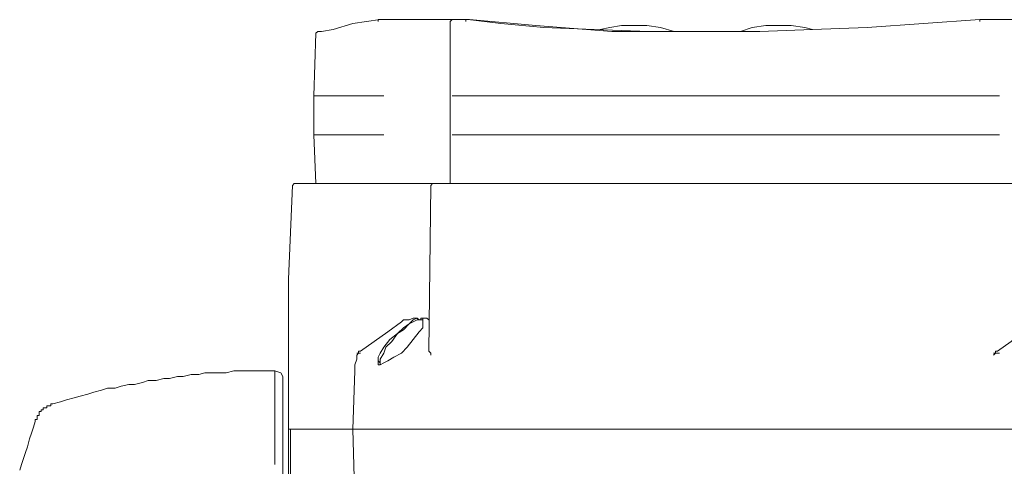
# Model space of a CAD drawing. Units: millimetres. Extents: x -3 to 37.2, y -1.6 to 19.9.
# Drawn here: x 7.9 to 8.1, y 10.8 to 10.8 of the extents above; entities that cross this region are included whole.
import ezdxf
from ezdxf.enums import TextEntityAlignment as Align

# ---------------------------------------------------------------- set-up
doc = ezdxf.new("R2010")
doc.units = ezdxf.units.MM
doc.header["$LTSCALE"] = 0.05
doc.layers.get('0').update_dxf_attribs({"lineweight": 0})
doc.layers.add('0-GLP X4', color=7, linetype='Continuous', lineweight=0)
doc.styles.get("Standard").update_dxf_attribs({"font": 'txt.shx'})

# ---------------------------------------------------------------- blocks, each defined once
blk = doc.blocks.new('GLP X4')
at = {"layer": '0-GLP X4', "color": 0, "linetype": 'Continuous'}
for points in [[(-0.10386, 0.34983), (-0.10798, 0.34924), (-0.11092, 0.34836)], [(-0.10415, 0.34953), (-0.10415, 0.34983), (-0.10415, 0.34983), (-0.10386, 0.34983)], [(-0.10386, 0.34983), (-0.09033, 0.34983)], [(-0.10386, 0.34983), (-0.10386, 0.34983)], [(-0.09297, 0.34983), (-0.09327, 0.34953)], [(-0.09327, 0.34953), (-0.09327, 0.33835)], [(-0.09091, 0.34953), (-0.09091, 0.34983), (-0.09091, 0.34983), (-0.09062, 0.34983)], [(-0.08562, 0.34924), (-0.09062, 0.34983)], [(-0.06885, 0.34806), (-0.08032, 0.34894), (-0.09033, 0.34983)], [(-0.01324, 0.34983), (-0.02177, 0.34924)], [(-0.01324, 0.34983), (-0.01324, 0.34983)], [(-0.01324, 0.34953), (-0.01324, 0.34983), (-0.01324, 0.34983)], [(-0.01324, 0.34983), (0.01324, 0.34983)], [(-0.11327, 0.34806), (-0.11357, 0.34777), (-0.11357, 0.34777)], [(-0.11269, 0.34806), (-0.11327, 0.34806)], [(-0.11092, 0.34836), (-0.11269, 0.34806)], [(-0.06326, 0.34806), (-0.0715, 0.34836), (-0.07914, 0.34865), (-0.08562, 0.34924)], [(-0.06914, 0.34865), (-0.07061, 0.34836)], [(-0.06532, 0.34894), (-0.06738, 0.34894), (-0.06914, 0.34865)], [(-0.0562, 0.34806), (-0.06885, 0.34806)], [(-0.06532, 0.34894), (-0.06355, 0.34894), (-0.06149, 0.34865), (-0.05943, 0.34806)], [(-0.05649, 0.34806), (-0.06326, 0.34806)], [(-0.05943, 0.34806), (-0.05914, 0.34806)], [(-0.05472, 0.34806), (-0.05649, 0.34806)], [(-0.03854, 0.34836), (-0.04649, 0.34806), (-0.05472, 0.34806)], [(-0.04943, 0.34806), (-0.04972, 0.34806)], [(-0.04354, 0.34894), (-0.0456, 0.34894), (-0.04766, 0.34865), (-0.04943, 0.34806)], [(-0.04354, 0.34894), (-0.04178, 0.34894), (-0.03972, 0.34865)], [(-0.03972, 0.34865), (-0.03854, 0.34836)], [(-0.02177, 0.34924), (-0.0303, 0.34865), (-0.03854, 0.34836)], [(-0.11357, 0.34777), (-0.11386, 0.33835)], [(-0.11386, 0.33835), (-0.11386, 0.33247)], [(-0.10327, 0.33835), (-0.11386, 0.33835)], [(-0.09327, 0.33835), (-0.09327, 0.33247)], [(-0.0103, 0.33835), (-0.09297, 0.33835)], [(-0.11386, 0.33247), (-0.11357, 0.32511)], [(-0.10327, 0.33247), (-0.11386, 0.33247)], [(-0.09327, 0.33247), (-0.09327, 0.32511)], [(-0.0103, 0.33247), (-0.09297, 0.33247)], [(-0.11769, 0.3107), (-0.1171, 0.32482)], [(-0.11681, 0.32511), (-0.1171, 0.32482)], [(-0.11681, 0.32511), (0.11681, 0.32511)], [(-0.09621, 0.32482), (-0.0965, 0.29981)], [(-0.09592, 0.32511), (-0.09621, 0.32482)], [(-0.11769, 0.24538), (-0.11769, 0.3107)], [(-0.10062, 0.30422), (-0.10268, 0.30275), (-0.10474, 0.30128), (-0.1068, 0.29981)], [(-0.09827, 0.30481), (-0.09886, 0.30452), (-0.09945, 0.30393), (-0.10033, 0.30334), (-0.10121, 0.30246), (-0.10239, 0.30157), (-0.10327, 0.3004), (-0.10386, 0.29952), (-0.10415, 0.29893), (-0.10415, 0.29834)], [(-0.09768, 0.30452), (-0.09827, 0.30452), (-0.09886, 0.30422), (-0.09945, 0.30393), (-0.10033, 0.30305), (-0.10121, 0.30246), (-0.10209, 0.30128), (-0.10298, 0.3004), (-0.10327, 0.29952), (-0.10386, 0.29863)], [(-0.10003, 0.30452), (-0.10033, 0.30452), (-0.10033, 0.30452), (-0.10062, 0.30422)], [(-0.09827, 0.30481), (-0.09886, 0.30481), (-0.09945, 0.30452), (-0.10003, 0.30452)], [(-0.09768, 0.30452), (-0.09797, 0.30452), (-0.09827, 0.30481)], [(-0.09739, 0.30481), (-0.09768, 0.30481), (-0.09768, 0.30452)], [(-0.09739, 0.30422), (-0.09739, 0.30452), (-0.09768, 0.30452), (-0.09768, 0.30452)], [(-0.09739, 0.30422), (-0.09739, 0.30452), (-0.09739, 0.30481)], [(-0.0965, 0.30452), (-0.0965, 0.30452), (-0.0968, 0.30481), (-0.09739, 0.30481)], [(-0.09739, 0.30422), (-0.09739, 0.30422)], [(-0.09739, 0.30334), (-0.09739, 0.30422)], [(-0.09739, 0.30363), (-0.09739, 0.30422)], [(-0.09739, 0.30334), (-0.09739, 0.30363)], [(-0.00471, 0.30422), (-0.00677, 0.30275), (-0.00853, 0.30128), (-0.01059, 0.29981)], [(-0.10327, 0.29804), (-0.10268, 0.29834), (-0.1018, 0.29893), (-0.10062, 0.29952), (-0.09974, 0.3004), (-0.09886, 0.30157), (-0.09797, 0.30275)], [(-0.09797, 0.30275), (-0.09739, 0.30334)], [(-0.1068, 0.29981), (-0.1071, 0.29981), (-0.1071, 0.29952), (-0.10739, 0.29952)], [(-0.10739, 0.29922), (-0.1071, 0.29952), (-0.1068, 0.29952)], [(-0.10739, 0.29952), (-0.10739, 0.29952)], [(-0.1071, 0.29952), (-0.10739, 0.29952)], [(-0.10739, 0.29922), (-0.10739, 0.29863)], [(-0.1068, 0.29952), (-0.1071, 0.29952)], [(-0.0965, 0.29981), (-0.0965, 0.29981), (-0.09621, 0.29952), (-0.09621, 0.29952), (-0.09621, 0.29922), (-0.09621, 0.29922)], [(-0.09621, 0.29922), (-0.09621, 0.29922), (-0.09621, 0.29922), (-0.09621, 0.29922)], [(-0.01059, 0.29981), (-0.01089, 0.29981), (-0.01089, 0.29952), (-0.01118, 0.29952)], [(-0.01118, 0.29922), (-0.01089, 0.29952), (-0.0103, 0.29952)], [(-0.01118, 0.29952), (-0.01118, 0.29952)], [(-0.01089, 0.29952), (-0.01118, 0.29952)], [(-0.0103, 0.29952), (-0.01089, 0.29952)], [(-0.10739, 0.29863), (-0.10768, 0.29775)], [(-0.10768, 0.29775), (-0.10768, 0.29716)], [(-0.10415, 0.29834), (-0.10415, 0.29804), (-0.10415, 0.29775)], [(-0.10386, 0.29804), (-0.10415, 0.29834)], [(-0.10415, 0.29775), (-0.10386, 0.29775)], [(-0.10386, 0.29863), (-0.10386, 0.29804)], [(-0.10386, 0.29804), (-0.10386, 0.29775)], [(-0.10386, 0.29775), (-0.10327, 0.29804)], [(-0.11975, 0.29687), (-0.12063, 0.29687), (-0.12181, 0.29687), (-0.12298, 0.29687), (-0.12387, 0.29687), (-0.12504, 0.29687), (-0.12593, 0.29687), (-0.1271, 0.29657), (-0.12828, 0.29657), (-0.12916, 0.29657), (-0.13034, 0.29657), (-0.13122, 0.29628), (-0.1324, 0.29628), (-0.13358, 0.29598), (-0.13446, 0.29598), (-0.13564, 0.29569), (-0.13652, 0.29569), (-0.13769, 0.2954), (-0.13887, 0.2954), (-0.13975, 0.2951), (-0.14093, 0.29481), (-0.14181, 0.29481), (-0.14299, 0.29451), (-0.14387, 0.29422), (-0.14505, 0.29422), (-0.14593, 0.29392), (-0.14711, 0.29363), (-0.14799, 0.29334), (-0.14917, 0.29304), (-0.15005, 0.29275), (-0.15123, 0.29245), (-0.15211, 0.29216), (-0.15329, 0.29187)], [(-0.11975, 0.28274), (-0.11975, 0.29687)], [(-0.11886, 0.29657), (-0.11975, 0.29687)], [(-0.11857, 0.29598), (-0.11886, 0.29657)], [(-0.11857, 0.18712), (-0.11857, 0.29598)], [(-0.11857, 0.29598), (-0.11857, 0.29598)], [(-0.10768, 0.29687), (-0.10798, 0.28804)], [(-0.10768, 0.29716), (-0.10768, 0.29716)], [(-0.10768, 0.29716), (-0.10768, 0.29687)], [(-0.15388, 0.29157), (-0.15388, 0.29157), (-0.15388, 0.29157), (-0.15388, 0.29157), (-0.15388, 0.29157), (-0.15417, 0.29157), (-0.15417, 0.29157), (-0.15417, 0.29157), (-0.15417, 0.29157), (-0.15417, 0.29157), (-0.15417, 0.29128), (-0.15417, 0.29128), (-0.15417, 0.29128), (-0.15447, 0.29128), (-0.15447, 0.29128), (-0.15447, 0.29128), (-0.15447, 0.29128), (-0.15447, 0.29128), (-0.15447, 0.29128), (-0.15447, 0.29128), (-0.15447, 0.29128), (-0.15447, 0.29128), (-0.15447, 0.29128), (-0.15447, 0.29128), (-0.15476, 0.29128), (-0.15476, 0.29128), (-0.15476, 0.29098), (-0.15476, 0.29098), (-0.15476, 0.29098), (-0.15476, 0.29098), (-0.15476, 0.29098), (-0.15476, 0.29098), (-0.15476, 0.29098), (-0.15476, 0.29098), (-0.15476, 0.29098), (-0.15476, 0.29098), (-0.15476, 0.29098), (-0.15476, 0.29098), (-0.15476, 0.29098), (-0.15505, 0.29098), (-0.15505, 0.29098), (-0.15505, 0.29098), (-0.15505, 0.29098), (-0.15505, 0.29098), (-0.15505, 0.29069), (-0.15505, 0.29069), (-0.15505, 0.29069), (-0.15505, 0.29069), (-0.15505, 0.29069), (-0.15505, 0.29069), (-0.15505, 0.29069), (-0.15505, 0.29069), (-0.15505, 0.29069), (-0.15505, 0.29069), (-0.15505, 0.29069), (-0.15505, 0.29069), (-0.15505, 0.29069), (-0.15505, 0.29069), (-0.15505, 0.29069), (-0.15505, 0.29069), (-0.15505, 0.29069), (-0.15535, 0.29069), (-0.15535, 0.29069), (-0.15535, 0.29039), (-0.15535, 0.29039), (-0.15535, 0.29039), (-0.15535, 0.29039), (-0.15535, 0.29039), (-0.15535, 0.29039), (-0.15535, 0.29039), (-0.15535, 0.29039), (-0.15535, 0.29039), (-0.15535, 0.29039), (-0.15535, 0.29039), (-0.15535, 0.29039), (-0.15535, 0.29039), (-0.15535, 0.29039)], [(-0.15358, 0.29157), (-0.15388, 0.29157)], [(-0.15329, 0.29187), (-0.15358, 0.29187), (-0.15358, 0.29187), (-0.15358, 0.29187), (-0.15358, 0.29157), (-0.15358, 0.29157)], [(-0.15564, 0.2901), (-0.15564, 0.28981)], [(-0.15564, 0.2901), (-0.15564, 0.2901)], [(-0.15564, 0.2901), (-0.15564, 0.2901)], [(-0.15535, 0.2901), (-0.15564, 0.2901)], [(-0.15535, 0.29039), (-0.15535, 0.2901)], [(-0.15535, 0.29039), (-0.15535, 0.29039)], [(-0.15535, 0.29039), (-0.15535, 0.29039)], [(-0.15535, 0.29039), (-0.15535, 0.29039)], [(-0.15535, 0.2901), (-0.15535, 0.2901)], [(-0.15535, 0.2901), (-0.15535, 0.2901)], [(-0.15535, 0.2901), (-0.15535, 0.2901)], [(-0.15535, 0.2901), (-0.15535, 0.2901)], [(-0.15535, 0.2901), (-0.15535, 0.2901)], [(-0.15535, 0.2901), (-0.15535, 0.2901)], [(-0.15535, 0.2901), (-0.15535, 0.2901)], [(-0.15594, 0.28922), (-0.15623, 0.28833), (-0.15652, 0.28745), (-0.15682, 0.28657), (-0.15711, 0.28539), (-0.15741, 0.28451), (-0.1577, 0.28363), (-0.158, 0.28274), (-0.15829, 0.28186)], [(-0.15564, 0.28951), (-0.15594, 0.28951)], [(-0.15594, 0.28951), (-0.15594, 0.28951)], [(-0.15594, 0.28951), (-0.15594, 0.28951)], [(-0.15594, 0.28951), (-0.15594, 0.28951)], [(-0.15594, 0.28951), (-0.15594, 0.28951)], [(-0.15594, 0.28951), (-0.15594, 0.28951)], [(-0.15594, 0.28951), (-0.15594, 0.28951), (-0.15594, 0.28951), (-0.15594, 0.28951), (-0.15594, 0.28951), (-0.15594, 0.28922), (-0.15594, 0.28922), (-0.15594, 0.28922), (-0.15594, 0.28922)], [(-0.15594, 0.28922), (-0.15594, 0.28922), (-0.15594, 0.28922)], [(-0.15564, 0.28981), (-0.15564, 0.28981)], [(-0.15564, 0.28981), (-0.15564, 0.28981)], [(-0.15564, 0.28981), (-0.15564, 0.28951)], [(-0.15564, 0.28951), (-0.15564, 0.28951)], [(-0.15564, 0.28951), (-0.15564, 0.28951)], [(-0.15564, 0.28951), (-0.15564, 0.28951)], [(-0.15564, 0.28951), (-0.15564, 0.28951)], [(-0.15564, 0.28951), (-0.15564, 0.28951)], [(-0.15564, 0.28951), (-0.15564, 0.28951)], [(-0.15564, 0.28951), (-0.15564, 0.28951)], [(-0.15564, 0.28951), (-0.15564, 0.28951)], [(-0.15564, 0.28951), (-0.15564, 0.28951)], [(-0.15564, 0.28951), (-0.15564, 0.28951)], [(-0.11769, 0.28804), (0.11592, 0.28804)], [(-0.11739, 0.25303), (-0.11739, 0.28804)], [(-0.1071, 0.25715), (-0.10798, 0.28804)]]:
    blk.add_lwpolyline(points, dxfattribs=at)
at = {"color": 7}
for tag, flags, p in [('QUANTITE', 9, (0.00059, -0.02486)), ('PUISSANCE (WATTS)', 8, (0.00059, -0.04909)), ('POIDS (KG)', 8, (0.00059, -0.07409)), ('TYPE', 8, (0.00059, -0.09587))]:
    blk.add_attdef(tag, text='', height=0.014, dxfattribs=dict(at, flags=flags)).set_placement(p, align=Align.MIDDLE_CENTER)

msp = doc.modelspace()

# ---------------------------------------------------------------- block references
at = {"layer": '0-GLP X4'}
msp.add_blockref('GLP X4', (8.06544, 10.47576), dxfattribs=at)

doc.saveas('drawing.dxf')
